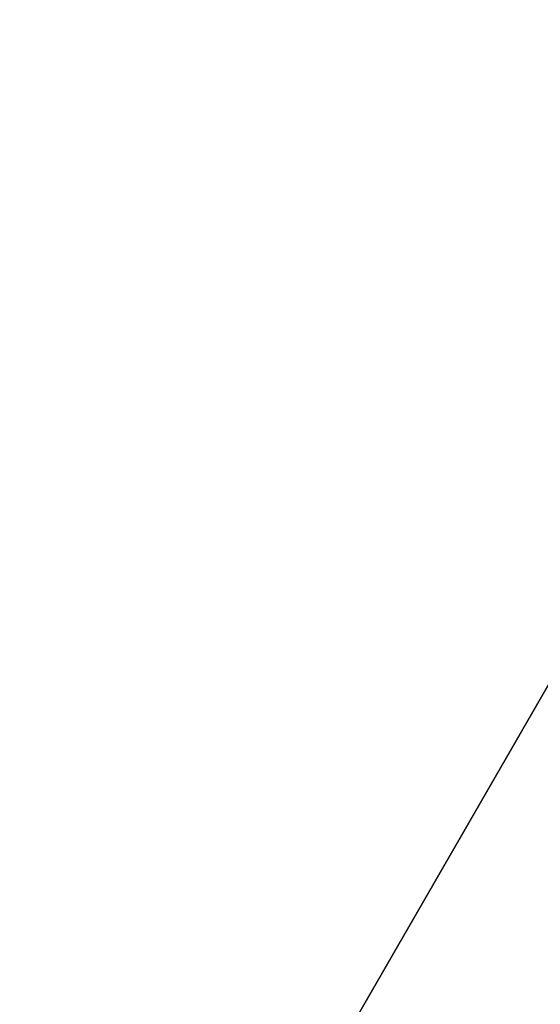
# Model space of a CAD drawing. Units: inches. Extents: x -136 to 729, y -350 to 149.
# Drawn here: x 386 to 386, y 29 to 31 of the extents above; entities that cross this region are included whole.
import ezdxf

# ---------------------------------------------------------------- set-up
doc = ezdxf.new("R2010")
doc.units = ezdxf.units.IN
doc.header["$MEASUREMENT"] = 0
for name, color, linetype in [('AFUWK-3-EDLM', 15, 'Continuous'), ('AFUWK-3-TPLM', 15, 'Continuous'), ('AFUWK-P-T', 1, 'Continuous')]:
    doc.layers.add(name, color=color, linetype=linetype)
doc.styles.get("Standard").update_dxf_attribs({"font": 'arial.ttf'})

# ---------------------------------------------------------------- blocks, each defined once
blk = doc.blocks.new('3_CRWS2424-GN')
at = {"layer": 'AFUWK-P-T', "flags": 1}
for tag, height in [('CAPTG', 2.5), ('CAPPN', 0.001), ('CAPMG', 0.001), ('CAPMC', 0.001), ('CAPQT', 0.001), ('CAPDH', 0.001), ('CAPGC', 0.001)]:
    blk.add_attdef(tag, (0, 0), '', height=height, dxfattribs=at)
at = {"layer": 'AFUWK-3-EDLM'}
mesh = blk.add_polyface(dxfattribs=at)
corners = [(0, -24, 27.75), (0, -24, 29), (24, -24, 27.75), (24, -24, 29), (24, -0.625, 27.75), (24, -0.625, 29), (0, -0.625, 27.75), (0, -0.625, 29)]
mesh.append_faces([[corners[k] for k in face] for face in [(0, 1, 2, 2), (4, 5, 6, 6), (2, 3, 4, 4), (6, 7, 0, 0)]], dxfattribs={"vtx1": -1, "vtx2": -1})
mesh.append_faces([[corners[k] for k in face] for face in [(1, 3, 2, 2), (5, 7, 6, 6), (3, 5, 4, 4), (7, 1, 0, 0)]], dxfattribs={"vtx2": -1, "vtx3": -1})
at = {"layer": 'AFUWK-3-TPLM'}
mesh = blk.add_polyface(dxfattribs=at)
corners = [(0, -0.625, 27.75), (0, -24, 27.75), (24, -0.625, 27.75), (24, -24, 27.75)]
mesh.append_faces([[corners[k] for k in face] for face in [(0, 1, 2, 2)]], dxfattribs={"vtx1": -1, "vtx2": -1})
mesh.append_faces([[corners[k] for k in face] for face in [(1, 3, 2, 2)]], dxfattribs={"vtx2": -1, "vtx3": -1})
mesh = blk.add_polyface(dxfattribs=at)
corners = [(0, -0.625, 29), (24, -0.625, 29), (0, -24, 29), (24, -24, 29)]
mesh.append_faces([[corners[k] for k in face] for face in [(0, 1, 2, 2)]], dxfattribs={"vtx1": -1, "vtx2": -1})
mesh.append_faces([[corners[k] for k in face] for face in [(1, 3, 2, 2)]], dxfattribs={"vtx2": -1, "vtx3": -1})

msp = doc.modelspace()

# ---------------------------------------------------------------- block references
at = {"rotation": 150.0006671254343}
msp.add_blockref('3_CRWS2424-GN', (406.2754, 16.1132), dxfattribs=at)

doc.saveas('drawing.dxf')
